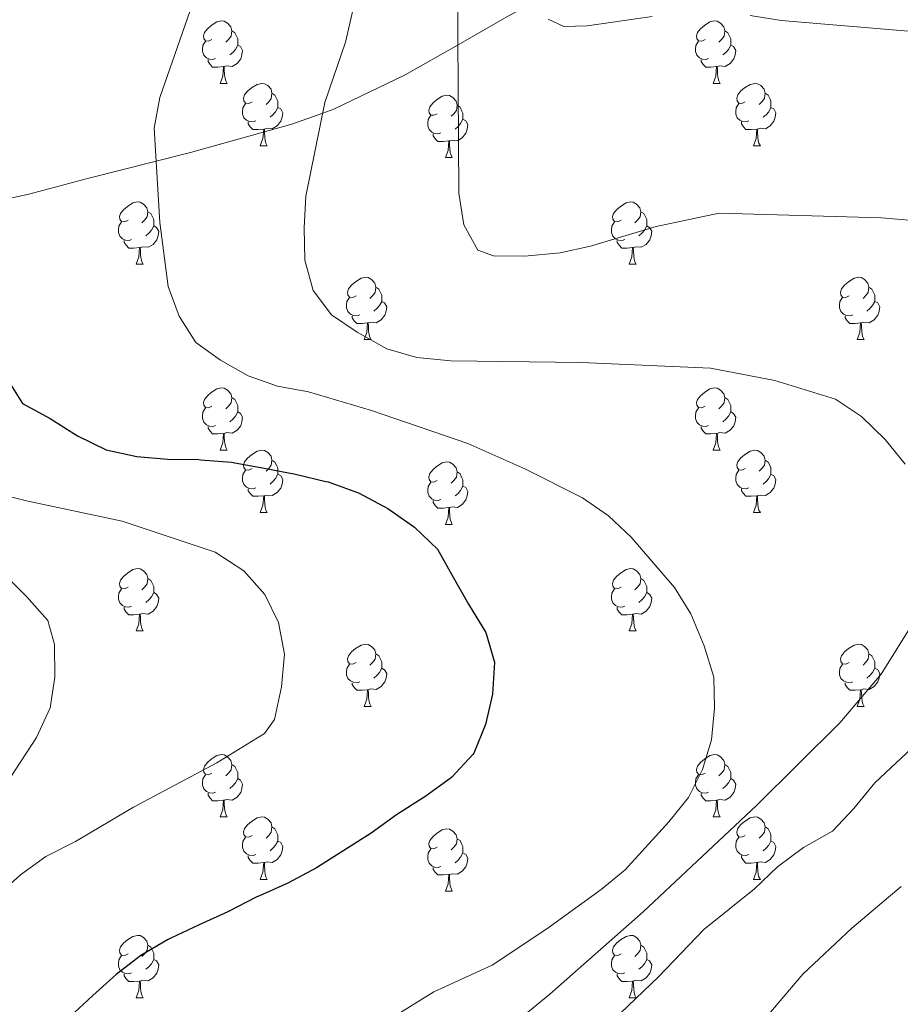
# Model space of a CAD drawing. Units: metres. Extents: x 609181 to 613684, y 4777495 to 4780538.
# Drawn here: x 612671 to 612813, y 4778275 to 4778433 of the extents above; entities that cross this region are included whole.
import ezdxf

# ---------------------------------------------------------------- set-up
doc = ezdxf.new("R2010")
doc.units = ezdxf.units.M
doc.header["$MEASUREMENT"] = 0
doc.linetypes.add('DGN Style 3', pattern=[83162.37762, 59401.6983, -23760.67932])
for name, color, linetype, lineweight in [('Nivel 11', 7, 'Continuous', 0), ('Nivel 36', 7, 'Continuous', 0), ('Nivel 4', 7, 'Continuous', 0), ('Nivel 5', 7, 'Continuous', 0), ('Nivel 61', 7, 'Continuous', 0), ('Nivel 63', 7, 'Continuous', 0)]:
    doc.layers.add(name, color=color, linetype=linetype, lineweight=lineweight)

msp = doc.modelspace()

# ---------------------------------------------------------------- linework, layer by layer
at = {"layer": 'Nivel 11', "color": 142, "linetype": 'DGN Style 3', "lineweight": 13}
msp.add_polyline3d([(612788.2, 4778458.51, 200.29), (612770.82, 4778454.07, 200.05), (612769.07, 4778451.77, 200.01), (612762.93, 4778443.71, 201.49), (612758.64, 4778438.17, 203.65), (612754.86, 4778436.16, 205.01), (612750.15, 4778433.66, 206.86), (612741.91, 4778428.97, 210.01), (612733.38, 4778424.13, 212.16), (612721.95, 4778418.63, 214.65), (612720.14, 4778417.97, 215.01), (612715.19, 4778416.21, 215.97), (612698.86, 4778411.65, 219.03), (612693.33, 4778410.25, 220.01), (612682.49, 4778407.51, 221.84), (612672.85, 4778404.96, 223.43), (612663.44, 4778402.85, 225.01)], dxfattribs=at)
at = {"layer": 'Nivel 36', "color": 92, "linetype": 'Continuous', "lineweight": 0}
for p, q in [((612703.62, 4778422.76, 0.01), (612704.75, 4778422.76, 0.01)), ((612782.95, 4778422.76, 0.01), (612784.07, 4778422.76, 0.01)), ((612710.1, 4778412.73, 0.01), (612711.22, 4778412.73, 0.01)), ((612789.42, 4778412.73, 0.01), (612790.55, 4778412.73, 0.01)), ((612739.87, 4778410.82, 0.01), (612740.99, 4778410.82, 0.01)), ((612690.12, 4778393.68, 0.01), (612691.24, 4778393.68, 0.01)), ((612769.44, 4778393.68, 0.01), (612770.57, 4778393.68, 0.01)), ((612726.81, 4778381.54, 0.01), (612727.93, 4778381.54, 0.01)), ((612806.14, 4778381.54, 0.01), (612807.26, 4778381.54, 0.01)), ((612703.62, 4778363.77, 0.01), (612704.75, 4778363.77, 0.01)), ((612782.95, 4778363.77, 0.01), (612784.07, 4778363.77, 0.01)), ((612710.1, 4778353.74, 0.01), (612711.22, 4778353.74, 0.01)), ((612789.42, 4778353.74, 0.01), (612790.55, 4778353.74, 0.01)), ((612739.87, 4778351.83, 0.01), (612740.99, 4778351.83, 0.01)), ((612690.12, 4778334.69, 0.01), (612691.24, 4778334.69, 0.01)), ((612769.44, 4778334.69, 0.01), (612770.57, 4778334.69, 0.01)), ((612726.81, 4778322.55, 0.01), (612727.93, 4778322.55, 0.01)), ((612806.14, 4778322.55, 0.01), (612807.26, 4778322.55, 0.01)), ((612703.62, 4778304.78, 0.01), (612704.75, 4778304.78, 0.01)), ((612782.95, 4778304.78, 0.01), (612784.07, 4778304.78, 0.01)), ((612710.1, 4778294.74, 0.01), (612711.22, 4778294.74, 0.01)), ((612789.42, 4778294.74, 0.01), (612790.55, 4778294.74, 0.01)), ((612739.87, 4778292.84, 0.01), (612740.99, 4778292.84, 0.01)), ((612690.12, 4778275.7, 0.01), (612691.24, 4778275.7, 0.01)), ((612769.45, 4778275.7, 0.01), (612770.57, 4778275.7, 0.01))]:
    msp.add_line(p, q, dxfattribs=at)
at = {"layer": 'Nivel 36', "color": 92, "linetype": 'Continuous', "lineweight": 0, "elevation": 0.01, "flags": 128}
for points in [[(612702.32, 4778429.82), (612701.79, 4778429.56), (612701.26, 4778429.61), (612701, 4778429.98), (612700.94, 4778430.41), (612701.1, 4778430.93), (612701.58, 4778431.52), (612702.22, 4778432.05), (612703.12, 4778432.64), (612703.86, 4778432.8), (612704.29, 4778432.74), (612704.82, 4778432.43), (612705.35, 4778431.84), (612705.51, 4778431.2), (612705.4, 4778430.35), (612704.97, 4778429.82), (612704.55, 4778429.4)], [(612781.65, 4778429.82), (612781.12, 4778429.56), (612780.59, 4778429.61), (612780.32, 4778429.98), (612780.27, 4778430.41), (612780.43, 4778430.93), (612780.91, 4778431.52), (612781.54, 4778432.05), (612782.44, 4778432.64), (612783.19, 4778432.8), (612783.61, 4778432.74), (612784.14, 4778432.43), (612784.67, 4778431.84), (612784.83, 4778431.2), (612784.72, 4778430.35), (612784.3, 4778429.82), (612783.88, 4778429.4)], [(612705.51, 4778431.2), (612705.98, 4778430.89), (612706.3, 4778430.25), (612706.46, 4778429.93), (612706.46, 4778429.35), (612706.46, 4778428.92), (612706.09, 4778428.23), (612705.67, 4778427.75), (612705.19, 4778427.33)], [(612784.83, 4778431.2), (612785.31, 4778430.89), (612785.62, 4778430.25), (612785.78, 4778429.93), (612785.78, 4778429.35), (612785.78, 4778428.92), (612785.41, 4778428.23), (612784.99, 4778427.75), (612784.51, 4778427.33)], [(612702.91, 4778426.74), (612702.48, 4778426.58), (612701.9, 4778426.64), (612701.42, 4778426.85), (612701, 4778427.28), (612700.78, 4778427.86), (612700.78, 4778428.28), (612700.84, 4778428.87), (612701.26, 4778429.56)], [(612782.23, 4778426.74), (612781.81, 4778426.58), (612781.22, 4778426.64), (612780.75, 4778426.85), (612780.32, 4778427.28), (612780.11, 4778427.86), (612780.11, 4778428.28), (612780.16, 4778428.87), (612780.59, 4778429.56)], [(612706.46, 4778428.92), (612706.91, 4778428.67), (612707.26, 4778428.06), (612707.15, 4778427.33), (612706.94, 4778426.69), (612706.35, 4778425.95), (612705.56, 4778425.47), (612704.71, 4778425.58), (612704.28, 4778425.45)], [(612785.78, 4778428.92), (612786.24, 4778428.67), (612786.58, 4778428.06), (612786.47, 4778427.33), (612786.26, 4778426.69), (612785.68, 4778425.95), (612784.88, 4778425.47), (612784.03, 4778425.58), (612783.6, 4778425.45)], [(612704.17, 4778425.45), (612703.28, 4778425.36), (612702.43, 4778425.36), (612702.01, 4778425.79), (612701.69, 4778426.27), (612701.69, 4778426.58)], [(612783.49, 4778425.45), (612782.6, 4778425.36), (612781.76, 4778425.36), (612781.33, 4778425.79), (612781.01, 4778426.27), (612781.01, 4778426.58)], [(612703.62, 4778422.76), (612704.06, 4778423.92), (612704.17, 4778425.45), (612704.28, 4778425.45), (612704.31, 4778424.86), (612704.35, 4778424.18), (612704.42, 4778423.56), (612704.53, 4778423.16), (612704.75, 4778422.76)], [(612782.95, 4778422.76), (612783.38, 4778423.92), (612783.49, 4778425.45), (612783.6, 4778425.45), (612783.64, 4778424.86), (612783.67, 4778424.18), (612783.74, 4778423.56), (612783.86, 4778423.16), (612784.07, 4778422.76)], [(612708.8, 4778419.79), (612708.27, 4778419.52), (612707.74, 4778419.58), (612707.47, 4778419.95), (612707.42, 4778420.37), (612707.58, 4778420.89), (612708.06, 4778421.49), (612708.69, 4778422.02), (612709.59, 4778422.6), (612710.34, 4778422.76), (612710.76, 4778422.71), (612711.29, 4778422.39), (612711.82, 4778421.81), (612711.98, 4778421.17), (612711.87, 4778420.32), (612711.45, 4778419.79), (612711.03, 4778419.36)], [(612788.12, 4778419.79), (612787.59, 4778419.52), (612787.06, 4778419.58), (612786.8, 4778419.95), (612786.74, 4778420.37), (612786.9, 4778420.89), (612787.38, 4778421.49), (612788.02, 4778422.02), (612788.92, 4778422.6), (612789.66, 4778422.76), (612790.09, 4778422.71), (612790.62, 4778422.39), (612791.15, 4778421.81), (612791.31, 4778421.17), (612791.2, 4778420.32), (612790.77, 4778419.79), (612790.35, 4778419.36)], [(612711.98, 4778421.17), (612712.46, 4778420.85), (612712.77, 4778420.21), (612712.93, 4778419.89), (612712.93, 4778419.31), (612712.93, 4778418.89), (612712.56, 4778418.2), (612712.14, 4778417.72), (612711.66, 4778417.3)], [(612791.31, 4778421.17), (612791.78, 4778420.85), (612792.1, 4778420.21), (612792.26, 4778419.89), (612792.26, 4778419.31), (612792.26, 4778418.89), (612791.89, 4778418.2), (612791.47, 4778417.72), (612790.99, 4778417.3)], [(612738.57, 4778417.88), (612738.04, 4778417.62), (612737.51, 4778417.67), (612737.24, 4778418.04), (612737.19, 4778418.47), (612737.35, 4778418.99), (612737.83, 4778419.58), (612738.46, 4778420.11), (612739.36, 4778420.7), (612740.11, 4778420.86), (612740.53, 4778420.8), (612741.06, 4778420.49), (612741.59, 4778419.9), (612741.75, 4778419.26), (612741.64, 4778418.41), (612741.22, 4778417.88), (612740.8, 4778417.46)], [(612709.38, 4778416.71), (612708.96, 4778416.55), (612708.37, 4778416.61), (612707.9, 4778416.82), (612707.47, 4778417.24), (612707.26, 4778417.83), (612707.26, 4778418.25), (612707.31, 4778418.83), (612707.74, 4778419.52)], [(612712.93, 4778418.89), (612713.39, 4778418.64), (612713.73, 4778418.02), (612713.62, 4778417.3), (612713.41, 4778416.66), (612712.83, 4778415.92), (612712.03, 4778415.44), (612711.18, 4778415.54), (612710.75, 4778415.41)], [(612741.75, 4778419.26), (612742.23, 4778418.95), (612742.54, 4778418.31), (612742.7, 4778417.99), (612742.7, 4778417.41), (612742.7, 4778416.98), (612742.33, 4778416.29), (612741.91, 4778415.81), (612741.43, 4778415.39)], [(612788.71, 4778416.71), (612788.28, 4778416.55), (612787.7, 4778416.61), (612787.22, 4778416.82), (612786.8, 4778417.24), (612786.58, 4778417.83), (612786.58, 4778418.25), (612786.64, 4778418.83), (612787.06, 4778419.52)], [(612792.26, 4778418.89), (612792.71, 4778418.64), (612793.06, 4778418.02), (612792.95, 4778417.3), (612792.74, 4778416.66), (612792.15, 4778415.92), (612791.36, 4778415.44), (612790.51, 4778415.54), (612790.08, 4778415.41)], [(612710.64, 4778415.41), (612709.75, 4778415.33), (612708.91, 4778415.33), (612708.48, 4778415.76), (612708.16, 4778416.23), (612708.16, 4778416.55)], [(612739.15, 4778414.8), (612738.73, 4778414.64), (612738.14, 4778414.7), (612737.67, 4778414.91), (612737.24, 4778415.34), (612737.03, 4778415.92), (612737.03, 4778416.34), (612737.08, 4778416.93), (612737.51, 4778417.62)], [(612742.7, 4778416.98), (612743.16, 4778416.73), (612743.5, 4778416.12), (612743.39, 4778415.39), (612743.18, 4778414.75), (612742.6, 4778414.01), (612741.8, 4778413.53), (612740.95, 4778413.64), (612740.52, 4778413.51)], [(612789.97, 4778415.41), (612789.08, 4778415.33), (612788.23, 4778415.33), (612787.81, 4778415.76), (612787.49, 4778416.23), (612787.49, 4778416.55)], [(612710.1, 4778412.73), (612710.53, 4778413.89), (612710.64, 4778415.41), (612710.75, 4778415.41), (612710.79, 4778414.83), (612710.82, 4778414.14), (612710.89, 4778413.53), (612711.01, 4778413.13), (612711.22, 4778412.73)], [(612789.42, 4778412.73), (612789.86, 4778413.89), (612789.97, 4778415.41), (612790.08, 4778415.41), (612790.11, 4778414.83), (612790.15, 4778414.14), (612790.22, 4778413.53), (612790.33, 4778413.13), (612790.55, 4778412.73)], [(612740.41, 4778413.51), (612739.52, 4778413.42), (612738.68, 4778413.42), (612738.25, 4778413.85), (612737.93, 4778414.33), (612737.93, 4778414.64)], [(612739.87, 4778410.82), (612740.3, 4778411.98), (612740.41, 4778413.51), (612740.52, 4778413.51), (612740.56, 4778412.92), (612740.59, 4778412.24), (612740.66, 4778411.62), (612740.78, 4778411.22), (612740.99, 4778410.82)], [(612688.82, 4778400.74), (612688.29, 4778400.47), (612687.76, 4778400.53), (612687.49, 4778400.9), (612687.44, 4778401.33), (612687.6, 4778401.85), (612688.08, 4778402.44), (612688.71, 4778402.97), (612689.61, 4778403.55), (612690.36, 4778403.71), (612690.78, 4778403.66), (612691.31, 4778403.35), (612691.84, 4778402.76), (612692, 4778402.12), (612691.89, 4778401.27), (612691.47, 4778400.74), (612691.05, 4778400.31)], [(612768.14, 4778400.74), (612767.62, 4778400.47), (612767.08, 4778400.53), (612766.82, 4778400.9), (612766.76, 4778401.33), (612766.92, 4778401.85), (612767.4, 4778402.44), (612768.04, 4778402.97), (612768.94, 4778403.55), (612769.68, 4778403.71), (612770.11, 4778403.66), (612770.64, 4778403.35), (612771.17, 4778402.76), (612771.33, 4778402.12), (612771.22, 4778401.27), (612770.8, 4778400.74), (612770.38, 4778400.31)], [(612692, 4778402.12), (612692.48, 4778401.81), (612692.79, 4778401.17), (612692.95, 4778400.85), (612692.95, 4778400.27), (612692.95, 4778399.84), (612692.58, 4778399.15), (612692.16, 4778398.67), (612691.68, 4778398.25)], [(612771.33, 4778402.12), (612771.8, 4778401.81), (612772.12, 4778401.17), (612772.28, 4778400.85), (612772.28, 4778400.27), (612772.28, 4778399.84), (612771.91, 4778399.15), (612771.49, 4778398.67), (612771.01, 4778398.25)], [(612689.4, 4778397.66), (612688.98, 4778397.5), (612688.39, 4778397.56), (612687.92, 4778397.77), (612687.49, 4778398.19), (612687.28, 4778398.78), (612687.28, 4778399.2), (612687.33, 4778399.79), (612687.76, 4778400.47)], [(612692.95, 4778399.84), (612693.41, 4778399.59), (612693.75, 4778398.97), (612693.64, 4778398.25), (612693.43, 4778397.61), (612692.85, 4778396.87), (612692.05, 4778396.39), (612691.2, 4778396.49), (612690.77, 4778396.37)], [(612768.73, 4778397.66), (612768.3, 4778397.5), (612767.72, 4778397.56), (612767.24, 4778397.77), (612766.82, 4778398.19), (612766.6, 4778398.78), (612766.6, 4778399.2), (612766.66, 4778399.79), (612767.08, 4778400.47)], [(612772.28, 4778399.84), (612772.74, 4778399.59), (612773.08, 4778398.97), (612772.97, 4778398.25), (612772.76, 4778397.61), (612772.18, 4778396.87), (612771.38, 4778396.39), (612770.53, 4778396.49), (612770.1, 4778396.37)], [(612690.66, 4778396.37), (612689.77, 4778396.28), (612688.93, 4778396.28), (612688.5, 4778396.71), (612688.18, 4778397.19), (612688.18, 4778397.5)], [(612769.99, 4778396.37), (612769.1, 4778396.28), (612768.26, 4778396.28), (612767.83, 4778396.71), (612767.51, 4778397.19), (612767.51, 4778397.5)], [(612690.12, 4778393.68), (612690.55, 4778394.84), (612690.66, 4778396.37), (612690.77, 4778396.37), (612690.81, 4778395.78), (612690.84, 4778395.09), (612690.91, 4778394.48), (612691.03, 4778394.08), (612691.24, 4778393.68)], [(612769.44, 4778393.68), (612769.88, 4778394.84), (612769.99, 4778396.37), (612770.1, 4778396.37), (612770.14, 4778395.78), (612770.17, 4778395.09), (612770.24, 4778394.48), (612770.36, 4778394.08), (612770.57, 4778393.68)], [(612725.51, 4778388.6), (612724.98, 4778388.33), (612724.45, 4778388.39), (612724.18, 4778388.76), (612724.13, 4778389.19), (612724.29, 4778389.71), (612724.77, 4778390.3), (612725.4, 4778390.83), (612726.3, 4778391.41), (612727.05, 4778391.57), (612727.47, 4778391.52), (612728, 4778391.21), (612728.53, 4778390.62), (612728.69, 4778389.98), (612728.58, 4778389.13), (612728.16, 4778388.6), (612727.74, 4778388.17)], [(612804.84, 4778388.6), (612804.31, 4778388.33), (612803.78, 4778388.39), (612803.51, 4778388.76), (612803.46, 4778389.19), (612803.62, 4778389.71), (612804.1, 4778390.3), (612804.73, 4778390.83), (612805.63, 4778391.41), (612806.38, 4778391.57), (612806.8, 4778391.52), (612807.33, 4778391.21), (612807.86, 4778390.62), (612808.02, 4778389.98), (612807.91, 4778389.13), (612807.49, 4778388.6), (612807.07, 4778388.17)], [(612728.69, 4778389.98), (612729.17, 4778389.67), (612729.48, 4778389.03), (612729.64, 4778388.71), (612729.64, 4778388.13), (612729.64, 4778387.7), (612729.27, 4778387.01), (612728.85, 4778386.53), (612728.37, 4778386.11)], [(612808.02, 4778389.98), (612808.5, 4778389.67), (612808.81, 4778389.03), (612808.97, 4778388.71), (612808.97, 4778388.13), (612808.97, 4778387.7), (612808.6, 4778387.01), (612808.18, 4778386.53), (612807.7, 4778386.11)], [(612726.09, 4778385.52), (612725.67, 4778385.36), (612725.08, 4778385.42), (612724.61, 4778385.63), (612724.18, 4778386.05), (612723.97, 4778386.64), (612723.97, 4778387.06), (612724.02, 4778387.65), (612724.45, 4778388.33)], [(612805.42, 4778385.52), (612805, 4778385.36), (612804.41, 4778385.42), (612803.94, 4778385.63), (612803.51, 4778386.05), (612803.3, 4778386.64), (612803.3, 4778387.06), (612803.35, 4778387.65), (612803.78, 4778388.33)], [(612729.64, 4778387.7), (612730.1, 4778387.45), (612730.44, 4778386.83), (612730.33, 4778386.11), (612730.12, 4778385.47), (612729.54, 4778384.73), (612728.74, 4778384.25), (612727.89, 4778384.35), (612727.46, 4778384.23)], [(612808.97, 4778387.7), (612809.43, 4778387.45), (612809.77, 4778386.83), (612809.66, 4778386.11), (612809.45, 4778385.47), (612808.87, 4778384.73), (612808.07, 4778384.25), (612807.22, 4778384.35), (612806.79, 4778384.23)], [(612727.35, 4778384.23), (612726.46, 4778384.14), (612725.62, 4778384.14), (612725.19, 4778384.57), (612724.87, 4778385.05), (612724.87, 4778385.36)], [(612806.68, 4778384.23), (612805.79, 4778384.14), (612804.95, 4778384.14), (612804.52, 4778384.57), (612804.2, 4778385.05), (612804.2, 4778385.36)], [(612726.81, 4778381.54), (612727.24, 4778382.7), (612727.35, 4778384.23), (612727.46, 4778384.23), (612727.5, 4778383.64), (612727.53, 4778382.95), (612727.6, 4778382.34), (612727.72, 4778381.94), (612727.93, 4778381.54)], [(612806.14, 4778381.54), (612806.57, 4778382.7), (612806.68, 4778384.23), (612806.79, 4778384.23), (612806.83, 4778383.64), (612806.86, 4778382.95), (612806.93, 4778382.34), (612807.05, 4778381.94), (612807.26, 4778381.54)], [(612702.32, 4778370.83), (612701.79, 4778370.57), (612701.26, 4778370.62), (612701, 4778370.99), (612700.94, 4778371.42), (612701.1, 4778371.94), (612701.58, 4778372.53), (612702.22, 4778373.06), (612703.12, 4778373.65), (612703.86, 4778373.81), (612704.29, 4778373.75), (612704.82, 4778373.44), (612705.35, 4778372.85), (612705.51, 4778372.21), (612705.4, 4778371.36), (612704.97, 4778370.83), (612704.55, 4778370.41)], [(612781.65, 4778370.83), (612781.12, 4778370.57), (612780.59, 4778370.62), (612780.32, 4778370.99), (612780.27, 4778371.42), (612780.43, 4778371.94), (612780.91, 4778372.53), (612781.54, 4778373.06), (612782.44, 4778373.65), (612783.19, 4778373.81), (612783.61, 4778373.75), (612784.14, 4778373.44), (612784.67, 4778372.85), (612784.83, 4778372.21), (612784.72, 4778371.36), (612784.3, 4778370.83), (612783.88, 4778370.41)], [(612705.51, 4778372.21), (612705.98, 4778371.9), (612706.3, 4778371.26), (612706.46, 4778370.94), (612706.46, 4778370.36), (612706.46, 4778369.93), (612706.09, 4778369.24), (612705.67, 4778368.76), (612705.19, 4778368.34)], [(612784.83, 4778372.21), (612785.31, 4778371.9), (612785.62, 4778371.26), (612785.78, 4778370.94), (612785.78, 4778370.36), (612785.78, 4778369.93), (612785.41, 4778369.24), (612784.99, 4778368.76), (612784.51, 4778368.34)], [(612702.91, 4778367.75), (612702.48, 4778367.59), (612701.9, 4778367.65), (612701.42, 4778367.86), (612701, 4778368.29), (612700.78, 4778368.87), (612700.78, 4778369.29), (612700.84, 4778369.88), (612701.26, 4778370.57)], [(612782.23, 4778367.75), (612781.81, 4778367.59), (612781.22, 4778367.65), (612780.75, 4778367.86), (612780.32, 4778368.29), (612780.11, 4778368.87), (612780.11, 4778369.29), (612780.16, 4778369.88), (612780.59, 4778370.57)], [(612706.46, 4778369.93), (612706.91, 4778369.68), (612707.26, 4778369.07), (612707.15, 4778368.34), (612706.94, 4778367.7), (612706.35, 4778366.96), (612705.56, 4778366.48), (612704.71, 4778366.59), (612704.28, 4778366.46)], [(612785.78, 4778369.93), (612786.24, 4778369.68), (612786.58, 4778369.07), (612786.47, 4778368.34), (612786.26, 4778367.7), (612785.68, 4778366.96), (612784.88, 4778366.48), (612784.03, 4778366.59), (612783.6, 4778366.46)], [(612704.17, 4778366.46), (612703.28, 4778366.37), (612702.43, 4778366.37), (612702.01, 4778366.8), (612701.69, 4778367.28), (612701.69, 4778367.59)], [(612783.49, 4778366.46), (612782.6, 4778366.37), (612781.76, 4778366.37), (612781.33, 4778366.8), (612781.01, 4778367.28), (612781.01, 4778367.59)], [(612703.62, 4778363.77), (612704.06, 4778364.93), (612704.17, 4778366.46), (612704.28, 4778366.46), (612704.31, 4778365.87), (612704.35, 4778365.19), (612704.42, 4778364.57), (612704.53, 4778364.17), (612704.75, 4778363.77)], [(612782.95, 4778363.77), (612783.38, 4778364.93), (612783.49, 4778366.46), (612783.6, 4778366.46), (612783.64, 4778365.87), (612783.67, 4778365.19), (612783.74, 4778364.57), (612783.86, 4778364.17), (612784.07, 4778363.77)], [(612708.8, 4778360.8), (612708.27, 4778360.53), (612707.74, 4778360.59), (612707.47, 4778360.96), (612707.42, 4778361.38), (612707.58, 4778361.9), (612708.06, 4778362.5), (612708.69, 4778363.03), (612709.59, 4778363.61), (612710.34, 4778363.77), (612710.76, 4778363.72), (612711.29, 4778363.4), (612711.82, 4778362.82), (612711.98, 4778362.18), (612711.87, 4778361.33), (612711.45, 4778360.8), (612711.03, 4778360.37)], [(612788.12, 4778360.8), (612787.59, 4778360.53), (612787.06, 4778360.59), (612786.8, 4778360.96), (612786.74, 4778361.38), (612786.9, 4778361.9), (612787.38, 4778362.5), (612788.02, 4778363.03), (612788.92, 4778363.61), (612789.66, 4778363.77), (612790.09, 4778363.72), (612790.62, 4778363.4), (612791.15, 4778362.82), (612791.31, 4778362.18), (612791.2, 4778361.33), (612790.77, 4778360.8), (612790.35, 4778360.37)], [(612711.98, 4778362.18), (612712.46, 4778361.86), (612712.77, 4778361.22), (612712.93, 4778360.9), (612712.93, 4778360.32), (612712.93, 4778359.9), (612712.56, 4778359.21), (612712.14, 4778358.73), (612711.66, 4778358.31)], [(612738.57, 4778358.89), (612738.04, 4778358.63), (612737.51, 4778358.68), (612737.24, 4778359.05), (612737.19, 4778359.48), (612737.35, 4778360), (612737.83, 4778360.59), (612738.46, 4778361.12), (612739.36, 4778361.71), (612740.11, 4778361.87), (612740.53, 4778361.81), (612741.06, 4778361.5), (612741.59, 4778360.91), (612741.75, 4778360.27), (612741.64, 4778359.42), (612741.22, 4778358.89), (612740.8, 4778358.47)], [(612791.31, 4778362.18), (612791.78, 4778361.86), (612792.1, 4778361.22), (612792.26, 4778360.9), (612792.26, 4778360.32), (612792.26, 4778359.9), (612791.89, 4778359.21), (612791.47, 4778358.73), (612790.99, 4778358.31)], [(612709.38, 4778357.72), (612708.96, 4778357.56), (612708.37, 4778357.62), (612707.9, 4778357.83), (612707.47, 4778358.25), (612707.26, 4778358.84), (612707.26, 4778359.26), (612707.31, 4778359.84), (612707.74, 4778360.53)], [(612712.93, 4778359.9), (612713.39, 4778359.65), (612713.73, 4778359.03), (612713.62, 4778358.31), (612713.41, 4778357.67), (612712.83, 4778356.93), (612712.03, 4778356.45), (612711.18, 4778356.55), (612710.75, 4778356.42)], [(612741.75, 4778360.27), (612742.23, 4778359.96), (612742.54, 4778359.32), (612742.7, 4778359), (612742.7, 4778358.42), (612742.7, 4778357.99), (612742.33, 4778357.3), (612741.91, 4778356.82), (612741.43, 4778356.4)], [(612788.71, 4778357.72), (612788.28, 4778357.56), (612787.7, 4778357.62), (612787.22, 4778357.83), (612786.8, 4778358.25), (612786.58, 4778358.84), (612786.58, 4778359.26), (612786.64, 4778359.84), (612787.06, 4778360.53)], [(612792.26, 4778359.9), (612792.71, 4778359.65), (612793.06, 4778359.03), (612792.95, 4778358.31), (612792.74, 4778357.67), (612792.15, 4778356.93), (612791.36, 4778356.45), (612790.51, 4778356.55), (612790.08, 4778356.42)], [(612739.15, 4778355.81), (612738.73, 4778355.65), (612738.14, 4778355.71), (612737.67, 4778355.92), (612737.24, 4778356.35), (612737.03, 4778356.93), (612737.03, 4778357.35), (612737.08, 4778357.94), (612737.51, 4778358.63)], [(612742.7, 4778357.99), (612743.16, 4778357.74), (612743.5, 4778357.13), (612743.39, 4778356.4), (612743.18, 4778355.76), (612742.6, 4778355.02), (612741.8, 4778354.54), (612740.95, 4778354.65), (612740.52, 4778354.52)], [(612710.64, 4778356.42), (612709.75, 4778356.34), (612708.91, 4778356.34), (612708.48, 4778356.77), (612708.16, 4778357.24), (612708.16, 4778357.56)], [(612710.1, 4778353.74), (612710.53, 4778354.9), (612710.64, 4778356.42), (612710.75, 4778356.42), (612710.79, 4778355.84), (612710.82, 4778355.15), (612710.89, 4778354.54), (612711.01, 4778354.14), (612711.22, 4778353.74)], [(612789.97, 4778356.42), (612789.08, 4778356.34), (612788.23, 4778356.34), (612787.81, 4778356.77), (612787.49, 4778357.24), (612787.49, 4778357.56)], [(612789.42, 4778353.74), (612789.86, 4778354.9), (612789.97, 4778356.42), (612790.08, 4778356.42), (612790.11, 4778355.84), (612790.15, 4778355.15), (612790.22, 4778354.54), (612790.33, 4778354.14), (612790.55, 4778353.74)], [(612740.41, 4778354.52), (612739.52, 4778354.43), (612738.68, 4778354.43), (612738.25, 4778354.86), (612737.93, 4778355.34), (612737.93, 4778355.65)], [(612739.87, 4778351.83), (612740.3, 4778352.99), (612740.41, 4778354.52), (612740.52, 4778354.52), (612740.56, 4778353.93), (612740.59, 4778353.25), (612740.66, 4778352.63), (612740.78, 4778352.23), (612740.99, 4778351.83)], [(612688.82, 4778341.75), (612688.29, 4778341.48), (612687.76, 4778341.54), (612687.49, 4778341.91), (612687.44, 4778342.33), (612687.6, 4778342.85), (612688.08, 4778343.45), (612688.71, 4778343.98), (612689.61, 4778344.56), (612690.36, 4778344.72), (612690.78, 4778344.67), (612691.31, 4778344.35), (612691.84, 4778343.77), (612692, 4778343.13), (612691.89, 4778342.28), (612691.47, 4778341.75), (612691.05, 4778341.32)], [(612768.14, 4778341.75), (612767.62, 4778341.48), (612767.08, 4778341.54), (612766.82, 4778341.91), (612766.76, 4778342.33), (612766.92, 4778342.85), (612767.4, 4778343.45), (612768.04, 4778343.98), (612768.94, 4778344.56), (612769.68, 4778344.72), (612770.11, 4778344.67), (612770.64, 4778344.35), (612771.17, 4778343.77), (612771.33, 4778343.13), (612771.22, 4778342.28), (612770.8, 4778341.75), (612770.38, 4778341.32)], [(612692, 4778343.13), (612692.48, 4778342.81), (612692.79, 4778342.17), (612692.95, 4778341.85), (612692.95, 4778341.27), (612692.95, 4778340.85), (612692.58, 4778340.16), (612692.16, 4778339.68), (612691.68, 4778339.26)], [(612771.33, 4778343.13), (612771.8, 4778342.81), (612772.12, 4778342.17), (612772.28, 4778341.85), (612772.28, 4778341.27), (612772.28, 4778340.85), (612771.91, 4778340.16), (612771.49, 4778339.68), (612771.01, 4778339.26)], [(612689.4, 4778338.67), (612688.98, 4778338.51), (612688.39, 4778338.57), (612687.92, 4778338.78), (612687.49, 4778339.2), (612687.28, 4778339.79), (612687.28, 4778340.21), (612687.33, 4778340.79), (612687.76, 4778341.48)], [(612692.95, 4778340.85), (612693.41, 4778340.6), (612693.75, 4778339.98), (612693.64, 4778339.26), (612693.43, 4778338.62), (612692.85, 4778337.88), (612692.05, 4778337.4), (612691.2, 4778337.5), (612690.77, 4778337.37)], [(612768.73, 4778338.67), (612768.3, 4778338.51), (612767.72, 4778338.57), (612767.24, 4778338.78), (612766.82, 4778339.2), (612766.6, 4778339.79), (612766.6, 4778340.21), (612766.66, 4778340.79), (612767.08, 4778341.48)], [(612772.28, 4778340.85), (612772.74, 4778340.6), (612773.08, 4778339.98), (612772.97, 4778339.26), (612772.76, 4778338.62), (612772.18, 4778337.88), (612771.38, 4778337.4), (612770.53, 4778337.5), (612770.1, 4778337.37)], [(612690.66, 4778337.37), (612689.77, 4778337.29), (612688.93, 4778337.29), (612688.5, 4778337.72), (612688.18, 4778338.19), (612688.18, 4778338.51)], [(612690.12, 4778334.69), (612690.55, 4778335.85), (612690.66, 4778337.37), (612690.77, 4778337.37), (612690.81, 4778336.79), (612690.84, 4778336.1), (612690.91, 4778335.49), (612691.03, 4778335.09), (612691.24, 4778334.69)], [(612769.99, 4778337.37), (612769.1, 4778337.29), (612768.26, 4778337.29), (612767.83, 4778337.72), (612767.51, 4778338.19), (612767.51, 4778338.51)], [(612769.44, 4778334.69), (612769.88, 4778335.85), (612769.99, 4778337.37), (612770.1, 4778337.37), (612770.14, 4778336.79), (612770.17, 4778336.1), (612770.24, 4778335.49), (612770.36, 4778335.09), (612770.57, 4778334.69)], [(612725.51, 4778329.61), (612724.98, 4778329.34), (612724.45, 4778329.4), (612724.18, 4778329.77), (612724.13, 4778330.19), (612724.29, 4778330.71), (612724.77, 4778331.31), (612725.4, 4778331.84), (612726.3, 4778332.42), (612727.05, 4778332.58), (612727.47, 4778332.53), (612728, 4778332.21), (612728.53, 4778331.63), (612728.69, 4778330.99), (612728.58, 4778330.14), (612728.16, 4778329.61), (612727.74, 4778329.18)], [(612804.84, 4778329.61), (612804.31, 4778329.34), (612803.78, 4778329.4), (612803.51, 4778329.77), (612803.46, 4778330.19), (612803.62, 4778330.71), (612804.1, 4778331.31), (612804.73, 4778331.84), (612805.63, 4778332.42), (612806.38, 4778332.58), (612806.8, 4778332.53), (612807.33, 4778332.21), (612807.86, 4778331.63), (612808.02, 4778330.99), (612807.91, 4778330.14), (612807.49, 4778329.61), (612807.07, 4778329.18)], [(612728.69, 4778330.99), (612729.17, 4778330.67), (612729.48, 4778330.03), (612729.64, 4778329.71), (612729.64, 4778329.13), (612729.64, 4778328.71), (612729.27, 4778328.02), (612728.85, 4778327.54), (612728.37, 4778327.12)], [(612808.02, 4778330.99), (612808.5, 4778330.67), (612808.81, 4778330.03), (612808.97, 4778329.71), (612808.97, 4778329.13), (612808.97, 4778328.71), (612808.6, 4778328.02), (612808.18, 4778327.54), (612807.7, 4778327.12)], [(612726.09, 4778326.53), (612725.67, 4778326.37), (612725.08, 4778326.43), (612724.61, 4778326.64), (612724.18, 4778327.06), (612723.97, 4778327.65), (612723.97, 4778328.07), (612724.02, 4778328.65), (612724.45, 4778329.34)], [(612805.42, 4778326.53), (612805, 4778326.37), (612804.41, 4778326.43), (612803.94, 4778326.64), (612803.51, 4778327.06), (612803.3, 4778327.65), (612803.3, 4778328.07), (612803.35, 4778328.65), (612803.78, 4778329.34)], [(612729.64, 4778328.71), (612730.1, 4778328.46), (612730.44, 4778327.84), (612730.33, 4778327.12), (612730.12, 4778326.48), (612729.54, 4778325.74), (612728.74, 4778325.26), (612727.89, 4778325.36), (612727.46, 4778325.23)], [(612808.97, 4778328.71), (612809.43, 4778328.46), (612809.77, 4778327.84), (612809.66, 4778327.12), (612809.45, 4778326.48), (612808.87, 4778325.74), (612808.07, 4778325.26), (612807.22, 4778325.36), (612806.79, 4778325.23)], [(612727.35, 4778325.23), (612726.46, 4778325.15), (612725.62, 4778325.15), (612725.19, 4778325.58), (612724.87, 4778326.05), (612724.87, 4778326.37)], [(612806.68, 4778325.23), (612805.79, 4778325.15), (612804.95, 4778325.15), (612804.52, 4778325.58), (612804.2, 4778326.05), (612804.2, 4778326.37)], [(612726.81, 4778322.55), (612727.24, 4778323.71), (612727.35, 4778325.23), (612727.46, 4778325.23), (612727.5, 4778324.65), (612727.53, 4778323.96), (612727.6, 4778323.35), (612727.72, 4778322.95), (612727.93, 4778322.55)], [(612806.14, 4778322.55), (612806.57, 4778323.71), (612806.68, 4778325.23), (612806.79, 4778325.23), (612806.83, 4778324.65), (612806.86, 4778323.96), (612806.93, 4778323.35), (612807.05, 4778322.95), (612807.26, 4778322.55)], [(612702.32, 4778311.84), (612701.79, 4778311.57), (612701.26, 4778311.63), (612701, 4778312), (612700.94, 4778312.42), (612701.1, 4778312.94), (612701.58, 4778313.54), (612702.22, 4778314.07), (612703.12, 4778314.65), (612703.86, 4778314.81), (612704.29, 4778314.76), (612704.82, 4778314.44), (612705.35, 4778313.86), (612705.51, 4778313.22), (612705.4, 4778312.37), (612704.97, 4778311.84), (612704.55, 4778311.41)], [(612781.65, 4778311.84), (612781.12, 4778311.57), (612780.59, 4778311.63), (612780.32, 4778312), (612780.27, 4778312.42), (612780.43, 4778312.94), (612780.91, 4778313.54), (612781.54, 4778314.07), (612782.44, 4778314.65), (612783.19, 4778314.81), (612783.61, 4778314.76), (612784.14, 4778314.44), (612784.67, 4778313.86), (612784.83, 4778313.22), (612784.72, 4778312.37), (612784.3, 4778311.84), (612783.88, 4778311.41)], [(612705.51, 4778313.22), (612705.98, 4778312.9), (612706.3, 4778312.26), (612706.46, 4778311.94), (612706.46, 4778311.36), (612706.46, 4778310.94), (612706.09, 4778310.25), (612705.67, 4778309.77), (612705.19, 4778309.35)], [(612784.83, 4778313.22), (612785.31, 4778312.9), (612785.62, 4778312.26), (612785.78, 4778311.94), (612785.78, 4778311.36), (612785.78, 4778310.94), (612785.41, 4778310.25), (612784.99, 4778309.77), (612784.51, 4778309.35)], [(612702.91, 4778308.76), (612702.48, 4778308.6), (612701.9, 4778308.66), (612701.42, 4778308.87), (612701, 4778309.29), (612700.78, 4778309.88), (612700.78, 4778310.3), (612700.84, 4778310.88), (612701.26, 4778311.57)], [(612706.46, 4778310.94), (612706.91, 4778310.69), (612707.26, 4778310.07), (612707.15, 4778309.35), (612706.94, 4778308.71), (612706.35, 4778307.97), (612705.56, 4778307.49), (612704.71, 4778307.59), (612704.28, 4778307.46)], [(612782.23, 4778308.76), (612781.81, 4778308.6), (612781.22, 4778308.66), (612780.75, 4778308.87), (612780.32, 4778309.29), (612780.11, 4778309.88), (612780.11, 4778310.3), (612780.16, 4778310.88), (612780.59, 4778311.57)], [(612785.78, 4778310.94), (612786.24, 4778310.69), (612786.58, 4778310.07), (612786.47, 4778309.35), (612786.26, 4778308.71), (612785.68, 4778307.97), (612784.88, 4778307.49), (612784.03, 4778307.59), (612783.6, 4778307.46)], [(612704.17, 4778307.46), (612703.28, 4778307.38), (612702.43, 4778307.38), (612702.01, 4778307.81), (612701.69, 4778308.28), (612701.69, 4778308.6)], [(612703.62, 4778304.78), (612704.06, 4778305.94), (612704.17, 4778307.46), (612704.28, 4778307.46), (612704.31, 4778306.88), (612704.35, 4778306.19), (612704.42, 4778305.58), (612704.53, 4778305.18), (612704.75, 4778304.78)], [(612783.49, 4778307.46), (612782.6, 4778307.38), (612781.76, 4778307.38), (612781.33, 4778307.81), (612781.01, 4778308.28), (612781.01, 4778308.6)], [(612782.95, 4778304.78), (612783.38, 4778305.94), (612783.49, 4778307.46), (612783.6, 4778307.46), (612783.64, 4778306.88), (612783.67, 4778306.19), (612783.74, 4778305.58), (612783.86, 4778305.18), (612784.07, 4778304.78)], [(612708.8, 4778301.8), (612708.27, 4778301.54), (612707.74, 4778301.59), (612707.47, 4778301.96), (612707.42, 4778302.39), (612707.58, 4778302.91), (612708.06, 4778303.5), (612708.69, 4778304.03), (612709.59, 4778304.62), (612710.34, 4778304.78), (612710.76, 4778304.72), (612711.29, 4778304.41), (612711.82, 4778303.82), (612711.98, 4778303.18), (612711.87, 4778302.33), (612711.45, 4778301.8), (612711.03, 4778301.38)], [(612788.12, 4778301.8), (612787.59, 4778301.54), (612787.06, 4778301.59), (612786.8, 4778301.96), (612786.74, 4778302.39), (612786.9, 4778302.91), (612787.38, 4778303.5), (612788.02, 4778304.03), (612788.92, 4778304.62), (612789.66, 4778304.78), (612790.09, 4778304.72), (612790.62, 4778304.41), (612791.15, 4778303.82), (612791.31, 4778303.18), (612791.2, 4778302.33), (612790.77, 4778301.8), (612790.35, 4778301.38)], [(612711.98, 4778303.18), (612712.46, 4778302.87), (612712.77, 4778302.23), (612712.93, 4778301.91), (612712.93, 4778301.33), (612712.93, 4778300.9), (612712.56, 4778300.21), (612712.14, 4778299.73), (612711.66, 4778299.31)], [(612738.57, 4778299.9), (612738.04, 4778299.63), (612737.51, 4778299.69), (612737.24, 4778300.06), (612737.19, 4778300.48), (612737.35, 4778301), (612737.83, 4778301.6), (612738.46, 4778302.13), (612739.36, 4778302.71), (612740.11, 4778302.87), (612740.53, 4778302.82), (612741.06, 4778302.5), (612741.59, 4778301.92), (612741.75, 4778301.28), (612741.64, 4778300.43), (612741.22, 4778299.9), (612740.8, 4778299.47)], [(612791.31, 4778303.18), (612791.78, 4778302.87), (612792.1, 4778302.23), (612792.26, 4778301.91), (612792.26, 4778301.33), (612792.26, 4778300.9), (612791.89, 4778300.21), (612791.47, 4778299.73), (612790.99, 4778299.31)], [(612709.38, 4778298.72), (612708.96, 4778298.56), (612708.37, 4778298.62), (612707.9, 4778298.83), (612707.47, 4778299.26), (612707.26, 4778299.84), (612707.26, 4778300.26), (612707.31, 4778300.85), (612707.74, 4778301.54)], [(612712.93, 4778300.9), (612713.39, 4778300.65), (612713.73, 4778300.04), (612713.62, 4778299.31), (612713.41, 4778298.67), (612712.83, 4778297.93), (612712.03, 4778297.45), (612711.18, 4778297.56), (612710.75, 4778297.43)], [(612741.75, 4778301.28), (612742.23, 4778300.96), (612742.54, 4778300.32), (612742.7, 4778300), (612742.7, 4778299.42), (612742.7, 4778299), (612742.33, 4778298.31), (612741.91, 4778297.83), (612741.43, 4778297.41)], [(612788.71, 4778298.72), (612788.28, 4778298.56), (612787.7, 4778298.62), (612787.22, 4778298.83), (612786.8, 4778299.26), (612786.58, 4778299.84), (612786.58, 4778300.26), (612786.64, 4778300.85), (612787.06, 4778301.54)], [(612792.26, 4778300.9), (612792.71, 4778300.65), (612793.06, 4778300.04), (612792.95, 4778299.31), (612792.74, 4778298.67), (612792.15, 4778297.93), (612791.36, 4778297.45), (612790.51, 4778297.56), (612790.08, 4778297.43)], [(612739.15, 4778296.82), (612738.73, 4778296.66), (612738.14, 4778296.72), (612737.67, 4778296.93), (612737.24, 4778297.35), (612737.03, 4778297.94), (612737.03, 4778298.36), (612737.08, 4778298.94), (612737.51, 4778299.63)], [(612710.64, 4778297.43), (612709.75, 4778297.34), (612708.91, 4778297.34), (612708.48, 4778297.77), (612708.16, 4778298.25), (612708.16, 4778298.56)], [(612742.7, 4778299), (612743.16, 4778298.75), (612743.5, 4778298.13), (612743.39, 4778297.41), (612743.18, 4778296.77), (612742.6, 4778296.03), (612741.8, 4778295.55), (612740.95, 4778295.65), (612740.52, 4778295.52)], [(612789.97, 4778297.43), (612789.08, 4778297.34), (612788.23, 4778297.34), (612787.81, 4778297.77), (612787.49, 4778298.25), (612787.49, 4778298.56)], [(612710.1, 4778294.74), (612710.53, 4778295.9), (612710.64, 4778297.43), (612710.75, 4778297.43), (612710.79, 4778296.84), (612710.82, 4778296.16), (612710.89, 4778295.54), (612711.01, 4778295.14), (612711.22, 4778294.74)], [(612740.41, 4778295.52), (612739.52, 4778295.44), (612738.68, 4778295.44), (612738.25, 4778295.87), (612737.93, 4778296.34), (612737.93, 4778296.66)], [(612789.42, 4778294.74), (612789.86, 4778295.9), (612789.97, 4778297.43), (612790.08, 4778297.43), (612790.11, 4778296.84), (612790.15, 4778296.16), (612790.22, 4778295.54), (612790.33, 4778295.14), (612790.55, 4778294.74)], [(612739.87, 4778292.84), (612740.3, 4778294), (612740.41, 4778295.52), (612740.52, 4778295.52), (612740.56, 4778294.94), (612740.59, 4778294.25), (612740.66, 4778293.64), (612740.78, 4778293.24), (612740.99, 4778292.84)], [(612688.82, 4778282.76), (612688.29, 4778282.49), (612687.76, 4778282.55), (612687.49, 4778282.92), (612687.44, 4778283.34), (612687.6, 4778283.86), (612688.08, 4778284.46), (612688.71, 4778284.99), (612689.61, 4778285.57), (612690.36, 4778285.73), (612690.78, 4778285.68), (612691.31, 4778285.36), (612691.84, 4778284.78), (612692, 4778284.14), (612691.89, 4778283.29), (612691.47, 4778282.76), (612691.05, 4778282.33)], [(612768.14, 4778282.76), (612767.62, 4778282.49), (612767.08, 4778282.55), (612766.82, 4778282.92), (612766.76, 4778283.34), (612766.92, 4778283.86), (612767.4, 4778284.46), (612768.04, 4778284.99), (612768.94, 4778285.57), (612769.68, 4778285.73), (612770.11, 4778285.68), (612770.64, 4778285.36), (612771.17, 4778284.78), (612771.33, 4778284.14), (612771.22, 4778283.29), (612770.8, 4778282.76), (612770.38, 4778282.33)], [(612692, 4778284.14), (612692.48, 4778283.82), (612692.79, 4778283.18), (612692.95, 4778282.86), (612692.95, 4778282.28), (612692.95, 4778281.86), (612692.58, 4778281.17), (612692.16, 4778280.69), (612691.68, 4778280.27)], [(612771.33, 4778284.14), (612771.8, 4778283.82), (612772.12, 4778283.18), (612772.28, 4778282.86), (612772.28, 4778282.28), (612772.28, 4778281.86), (612771.91, 4778281.17), (612771.49, 4778280.69), (612771.01, 4778280.27)], [(612689.4, 4778279.68), (612688.98, 4778279.52), (612688.39, 4778279.58), (612687.92, 4778279.79), (612687.49, 4778280.21), (612687.28, 4778280.8), (612687.28, 4778281.22), (612687.33, 4778281.8), (612687.76, 4778282.49)], [(612692.95, 4778281.86), (612693.41, 4778281.61), (612693.75, 4778280.99), (612693.64, 4778280.27), (612693.43, 4778279.63), (612692.85, 4778278.89), (612692.05, 4778278.41), (612691.2, 4778278.51), (612690.77, 4778278.38)], [(612768.73, 4778279.68), (612768.31, 4778279.52), (612767.72, 4778279.58), (612767.25, 4778279.79), (612766.82, 4778280.21), (612766.6, 4778280.8), (612766.6, 4778281.22), (612766.66, 4778281.8), (612767.08, 4778282.49)], [(612772.28, 4778281.86), (612772.74, 4778281.61), (612773.08, 4778280.99), (612772.97, 4778280.27), (612772.76, 4778279.63), (612772.18, 4778278.89), (612771.38, 4778278.41), (612770.53, 4778278.51), (612770.1, 4778278.38)], [(612690.66, 4778278.38), (612689.77, 4778278.3), (612688.93, 4778278.3), (612688.5, 4778278.73), (612688.18, 4778279.2), (612688.18, 4778279.52)], [(612769.99, 4778278.38), (612769.1, 4778278.3), (612768.26, 4778278.3), (612767.83, 4778278.73), (612767.51, 4778279.2), (612767.51, 4778279.52)], [(612690.12, 4778275.7), (612690.55, 4778276.86), (612690.66, 4778278.38), (612690.77, 4778278.38), (612690.81, 4778277.8), (612690.84, 4778277.11), (612690.91, 4778276.5), (612691.03, 4778276.1), (612691.24, 4778275.7)], [(612769.45, 4778275.7), (612769.88, 4778276.86), (612769.99, 4778278.38), (612770.1, 4778278.38), (612770.14, 4778277.8), (612770.17, 4778277.11), (612770.24, 4778276.5), (612770.36, 4778276.1), (612770.57, 4778275.7)]]:
    msp.add_lwpolyline(points, dxfattribs=at)
at = {"layer": 'Nivel 4', "color": 36, "linetype": 'Continuous', "lineweight": 30, "elevation": 225.01, "flags": 128}
for points in [[(612669.95, 4778374.28), (612671.86, 4778371.27), (612676.31, 4778368.88), (612680.69, 4778366.07)], [(612680.69, 4778366.07), (612685.31, 4778363.81), (612690.23, 4778362.76), (612695.22, 4778362.32), (612700.22, 4778362.25), (612700.48, 4778362.23), (612705.47, 4778361.81), (612705.74, 4778361.77), (612710.71, 4778360.88), (612715.76, 4778359.88), (612720.64, 4778358.75), (612721, 4778358.65), (612725.72, 4778356.98), (612725.99, 4778356.86), (612730.59, 4778354.36), (612734.9, 4778351.36), (612738.58, 4778347.84), (612741.13, 4778343.32), (612743.61, 4778338.98), (612743.75, 4778338.74), (612746.38, 4778334.46), (612747.8, 4778329.65), (612747.45, 4778324.51), (612746.32, 4778319.64), (612744.43, 4778315.04), (612744.29, 4778314.82), (612740.9, 4778311.15), (612740.65, 4778310.95), (612736.59, 4778308.03), (612736.3, 4778307.85), (612732, 4778305.1), (612727.92, 4778302.15), (612723.55, 4778299.38), (612719.14, 4778296.61), (612714.53, 4778294.1), (612709.95, 4778292.11), (612709.52, 4778291.9), (612704.89, 4778289.51), (612700.24, 4778287.4), (612695.71, 4778285.29), (612695.16, 4778285.02), (612690.89, 4778282.47), (612686.92, 4778279.43), (612683.15, 4778276.08), (612679.48, 4778272.6)]]:
    msp.add_lwpolyline(points, dxfattribs=at)
at = {"layer": 'Nivel 5', "color": 36, "linetype": 'Continuous', "lineweight": 0, "flags": 128}
for points, elevation in [([(612815.09, 4778400.7), (612810.05, 4778401.12), (612783.9, 4778401.87), (612773.77, 4778399.75), (612763.22, 4778396.55), (612758.34, 4778395.5), (612752.62, 4778394.97), (612747.62, 4778395.01), (612745.11, 4778395.91), (612742.82, 4778400), (612742.06, 4778405.12), (612741.78, 4778447.18)], 210.01), ([(612729.26, 4778271.22), (612738.04, 4778276.62), (612747.42, 4778280.93), (612756.2, 4778286.76), (612764.96, 4778293.09), (612768.81, 4778296.29), (612775.81, 4778304.01), (612779.01, 4778307.89), (612781.25, 4778312.41), (612782.68, 4778317.2), (612783.19, 4778322.27), (612783.08, 4778327.27), (612781.49, 4778332.32), (612779.37, 4778337.43), (612776.72, 4778341.67), (612769.78, 4778349.79), (612766.14, 4778353.22), (612761.95, 4778356.09), (612752.63, 4778360.76), (612743.46, 4778364.82), (612727.97, 4778370.15), (612717.85, 4778373.17), (612712.88, 4778374.07), (612708.16, 4778375.72), (612703.72, 4778378.24), (612699.72, 4778381.09), (612697.04, 4778385.31), (612695.3, 4778390.09), (612693.94, 4778400.4), (612693.01, 4778415.55), (612693.95, 4778420.47), (612699.21, 4778435.53)], 220.01), ([(612813.87, 4778361.54), (612810.62, 4778365.46), (612806.82, 4778369.19), (612802.66, 4778371.97), (612792.87, 4778374.97), (612782.54, 4778376.98), (612761.71, 4778377.85), (612740.74, 4778378.13), (612735.26, 4778378.65), (612730.47, 4778380.07), (612725.69, 4778382.74), (612721.56, 4778385.55), (612718.62, 4778389.45), (612717.25, 4778394.35), (612717.14, 4778399.55), (612717.41, 4778404.6), (612720.48, 4778419.67), (612723.82, 4778429.4), (612725.05, 4778434.73)], 215.01), ([(612773.12, 4778433.49), (612762.7, 4778432.01), (612758.93, 4778431.88), (612756.42, 4778433.09)], 205.01), ([(612815.02, 4778431.11), (612793.87, 4778432.89), (612788.93, 4778433.66)], 205.01), ([(612667.51, 4778291.86), (612671.52, 4778295.46), (612675.57, 4778298.39), (612680.37, 4778300.81), (612689.7, 4778306.37), (612703.08, 4778313.46), (612710.79, 4778318.22), (612712.36, 4778320.45), (612713.49, 4778325.72), (612714.01, 4778330.98), (612713.05, 4778336.07), (612710.84, 4778340.55), (612707.47, 4778344.38), (612702.81, 4778347.37), (612687.88, 4778352.36), (612672.5, 4778355.62), (612657.12, 4778359.49)], 230.01), ([(612668.25, 4778308.59), (612674.08, 4778317.53), (612676.28, 4778322.32), (612677.04, 4778327.26), (612677, 4778332.51), (612675.91, 4778336.39), (612672.51, 4778340.25), (612668.65, 4778344.02)], 235.01), ([(612745.07, 4778266.77), (612756.69, 4778276.25), (612771.7, 4778289.52), (612789.91, 4778306.64), (612803.35, 4778319.92), (612809.97, 4778327.76), (612815.42, 4778336.41)], 215.01), ([(612766.81, 4778272.04), (612774.16, 4778279.08), (612781.47, 4778286.67), (612789.58, 4778293.21), (612793.33, 4778296.73), (612797.5, 4778299.85), (612802.15, 4778302.5), (612805.61, 4778306.11), (612808.97, 4778310.24), (612816.63, 4778317.45)], 210.01), ([(612790.7, 4778271.62), (612797.4, 4778279.49), (612805.24, 4778286.9), (612813.2, 4778293.59)], 205.01)]:
    msp.add_lwpolyline(points, dxfattribs=dict(at, elevation=elevation))
at = {"layer": 'Nivel 61', "color": 250, "linetype": 'Continuous', "lineweight": 0}
msp.add_3dface([(613502.36, 4777959.1, 285.01), (610114.12, 4777903.54, 459.93), (610076.64, 4780217.12, 265.28), (613463.73, 4780272.7, 397.01)], dxfattribs=at)
at = {"layer": 'Nivel 63', "color": 7, "linetype": 'Continuous', "lineweight": 0}
msp.add_3dface([(609229.94, 4777495.2, -0.24), (609181.21, 4780464.8, -0.24), (613635.59, 4780537.85, -0.24), (613684.31, 4777568.24, -0.24)], dxfattribs=at)

doc.saveas('drawing.dxf')
